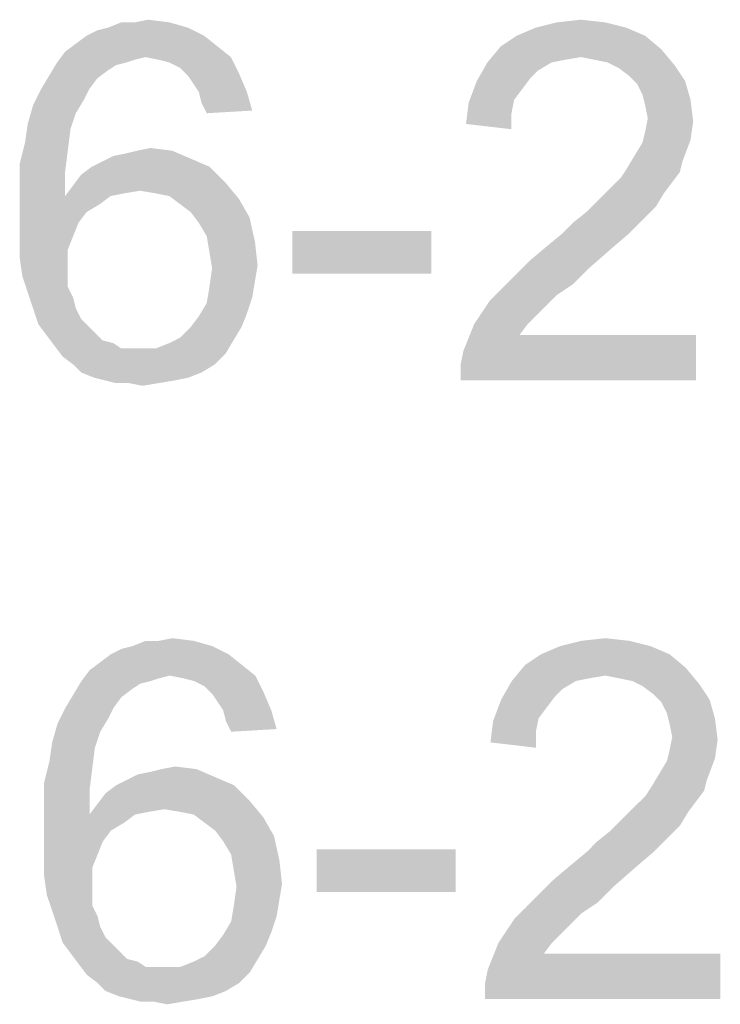
# Model space of a CAD drawing. Units: millimetres. Extents: x 0 to 830, y 0 to 580.
# Drawn here: x 433 to 444, y 30 to 45 of the extents above; entities that cross this region are included whole.
import ezdxf

# ---------------------------------------------------------------- set-up
doc = ezdxf.new("R2010")
doc.units = ezdxf.units.MM
doc.header["$LTSCALE"] = 45.65
doc.layers.add('DIMENSIONS_EDS_208_DXF_FORMAT', color=7, linetype='CONTINUOUS')

msp = doc.modelspace()

# ---------------------------------------------------------------- linework, layer by layer
at = {"layer": 'DIMENSIONS_EDS_208_DXF_FORMAT', "color": 7, "linetype": 'Continuous'}
for points in [[(434.974, 45.144), (435.519, 45.144), (434.555, 45.06)], [(434.974, 45.144), (434.555, 45.06), (434.764, 45.144)], [(434.555, 45.06), (435.519, 45.144), (435.812, 45.06)], [(434.974, 45.144), (435.184, 45.186), (435.519, 45.144)], [(442.349, 45.144), (441.26, 45.06), (441.595, 45.144)], [(441.26, 45.06), (442.349, 45.144), (442.684, 45.06)], [(441.595, 45.144), (441.972, 45.186), (442.349, 45.144)], [(436.064, 44.934), (434.052, 44.809), (434.22, 44.934)], [(434.052, 44.809), (436.064, 44.934), (436.273, 44.767)], [(434.22, 44.934), (434.387, 45.018), (435.812, 45.06)], [(434.22, 44.934), (435.812, 45.06), (436.064, 44.934)], [(435.812, 45.06), (434.387, 45.018), (434.555, 45.06)], [(442.978, 44.934), (440.715, 44.767), (440.966, 44.934)], [(440.715, 44.767), (442.978, 44.934), (443.229, 44.725)], [(442.684, 45.06), (440.966, 44.934), (441.26, 45.06)], [(440.966, 44.934), (442.684, 45.06), (442.978, 44.934)], [(436.273, 44.767), (433.884, 44.683), (434.052, 44.809)], [(435.142, 44.599), (433.759, 44.515), (433.884, 44.683)], [(435.142, 44.599), (433.884, 44.683), (436.273, 44.767)], [(435.142, 44.599), (436.273, 44.767), (436.483, 44.599)], [(443.229, 44.725), (440.505, 44.515), (440.715, 44.767)], [(443.229, 44.725), (441.972, 44.599), (440.505, 44.515)], [(442.182, 44.557), (441.972, 44.599), (443.229, 44.725)], [(442.391, 44.515), (442.182, 44.557), (443.229, 44.725)], [(442.391, 44.515), (443.229, 44.725), (443.439, 44.473)], [(434.848, 44.515), (434.681, 44.473), (433.633, 44.306)], [(434.848, 44.515), (433.633, 44.306), (433.759, 44.515)], [(434.681, 44.473), (434.555, 44.39), (433.633, 44.306)], [(435.142, 44.599), (434.974, 44.557), (433.759, 44.515)], [(433.759, 44.515), (434.974, 44.557), (434.848, 44.515)], [(436.483, 44.599), (435.351, 44.557), (435.142, 44.599)], [(435.519, 44.515), (435.351, 44.557), (436.483, 44.599)], [(435.686, 44.431), (435.519, 44.515), (436.483, 44.599)], [(435.686, 44.431), (436.483, 44.599), (436.608, 44.348)], [(441.511, 44.515), (441.302, 44.39), (440.338, 44.222)], [(441.511, 44.515), (440.338, 44.222), (440.505, 44.515)], [(441.972, 44.599), (441.721, 44.557), (440.505, 44.515)], [(440.505, 44.515), (441.721, 44.557), (441.511, 44.515)], [(443.439, 44.473), (442.559, 44.431), (442.391, 44.515)], [(442.726, 44.306), (442.559, 44.431), (443.439, 44.473)], [(442.726, 44.306), (443.439, 44.473), (443.606, 44.222)], [(433.633, 44.306), (434.555, 44.39), (434.387, 44.264)], [(436.608, 44.348), (435.812, 44.306), (435.686, 44.431)], [(435.896, 44.18), (435.812, 44.306), (436.608, 44.348)], [(435.98, 44.054), (435.896, 44.18), (436.608, 44.348)], [(435.98, 44.054), (436.608, 44.348), (436.734, 44.054)], [(441.302, 44.39), (441.176, 44.264), (440.338, 44.222)], [(434.387, 44.264), (433.507, 44.096), (433.633, 44.306)], [(433.507, 44.096), (434.387, 44.264), (434.262, 44.096)], [(441.05, 44.096), (440.212, 43.887), (440.338, 44.222)], [(440.338, 44.222), (441.176, 44.264), (441.05, 44.096)], [(443.606, 44.222), (442.852, 44.18), (442.726, 44.306)], [(442.936, 44.012), (442.852, 44.18), (443.606, 44.222)], [(442.936, 44.012), (443.606, 44.222), (443.69, 43.929)], [(434.262, 44.096), (434.178, 43.929), (433.382, 43.845)], [(434.262, 44.096), (433.382, 43.845), (433.507, 44.096)], [(436.734, 44.054), (436.022, 43.887), (435.98, 44.054)], [(436.022, 43.887), (436.734, 44.054), (436.818, 43.761)], [(441.05, 44.096), (440.924, 43.929), (440.212, 43.887)], [(443.69, 43.929), (442.978, 43.845), (442.936, 44.012)], [(433.382, 43.845), (434.178, 43.929), (434.052, 43.719)], [(436.818, 43.761), (436.105, 43.719), (436.022, 43.887)], [(440.883, 43.719), (440.17, 43.551), (440.212, 43.887)], [(440.212, 43.887), (440.924, 43.929), (440.883, 43.719)], [(443.02, 43.635), (442.978, 43.845), (443.69, 43.929)], [(443.02, 43.635), (443.69, 43.929), (443.732, 43.593)], [(434.052, 43.719), (433.298, 43.551), (433.382, 43.845)], [(433.298, 43.551), (434.052, 43.719), (433.968, 43.468)], [(440.17, 43.551), (440.883, 43.719), (440.883, 43.468)], [(433.968, 43.468), (433.256, 43.258), (433.298, 43.551)], [(443.732, 43.593), (442.978, 43.426), (443.02, 43.635)], [(442.978, 43.426), (443.732, 43.593), (443.69, 43.3)], [(433.256, 43.258), (433.968, 43.468), (433.926, 43.132)], [(443.69, 43.3), (442.936, 43.258), (442.978, 43.426)], [(433.926, 43.132), (433.172, 42.923), (433.256, 43.258)], [(442.81, 43.049), (442.936, 43.258), (443.69, 43.3)], [(442.81, 43.049), (443.69, 43.3), (443.564, 42.965)], [(433.172, 42.923), (433.926, 43.132), (433.884, 42.797)], [(434.639, 43.049), (434.848, 43.091), (435.561, 43.132)], [(434.639, 43.049), (435.561, 43.132), (435.854, 43.007)], [(435.561, 43.132), (434.848, 43.091), (435.016, 43.132)], [(435.016, 43.132), (435.225, 43.174), (435.561, 43.132)], [(433.884, 42.797), (433.172, 42.546), (433.172, 42.923)], [(434.304, 42.881), (434.471, 42.965), (435.854, 43.007)], [(434.304, 42.881), (435.854, 43.007), (436.147, 42.881)], [(435.854, 43.007), (434.471, 42.965), (434.639, 43.049)], [(443.564, 42.965), (442.684, 42.839), (442.81, 43.049)], [(442.684, 42.839), (443.564, 42.965), (443.523, 42.797)], [(433.172, 42.546), (433.884, 42.797), (433.884, 42.42)], [(436.147, 42.881), (434.136, 42.755), (434.304, 42.881)], [(434.136, 42.755), (436.147, 42.881), (436.399, 42.63)], [(443.523, 42.797), (442.601, 42.713), (442.684, 42.839)], [(442.601, 42.713), (443.523, 42.797), (443.397, 42.63)], [(436.399, 42.63), (434.01, 42.588), (434.136, 42.755)], [(435.058, 42.504), (434.01, 42.588), (436.399, 42.63)], [(435.309, 42.462), (435.058, 42.504), (436.399, 42.63)], [(435.519, 42.42), (435.309, 42.462), (436.399, 42.63)], [(435.519, 42.42), (436.399, 42.63), (436.608, 42.378)], [(442.349, 42.462), (442.475, 42.588), (443.397, 42.63)], [(442.349, 42.462), (443.397, 42.63), (443.271, 42.462)], [(443.397, 42.63), (442.475, 42.588), (442.601, 42.713)], [(433.884, 42.42), (433.172, 42.169), (433.172, 42.546)], [(435.058, 42.504), (433.884, 42.42), (434.01, 42.588)], [(435.058, 42.504), (434.806, 42.462), (433.884, 42.42)], [(433.884, 42.42), (434.806, 42.462), (434.597, 42.42)], [(443.271, 42.462), (442.223, 42.336), (442.349, 42.462)], [(442.223, 42.336), (443.271, 42.462), (443.145, 42.252)], [(434.597, 42.42), (434.429, 42.294), (433.172, 42.169)], [(433.884, 42.42), (434.597, 42.42), (433.172, 42.169)], [(436.608, 42.378), (435.686, 42.294), (435.519, 42.42)], [(435.854, 42.169), (435.686, 42.294), (436.608, 42.378)], [(435.854, 42.169), (436.608, 42.378), (436.776, 42.085)], [(443.145, 42.252), (442.056, 42.169), (442.223, 42.336)], [(433.172, 42.169), (434.429, 42.294), (434.22, 42.169)], [(434.22, 42.169), (434.094, 42.001), (433.172, 41.791)], [(434.22, 42.169), (433.172, 41.791), (433.172, 42.169)], [(436.776, 42.085), (435.98, 42.001), (435.854, 42.169)], [(442.978, 42.085), (441.846, 42.001), (442.056, 42.169)], [(442.056, 42.169), (443.145, 42.252), (442.978, 42.085)], [(433.172, 41.791), (434.094, 42.001), (434.01, 41.791)], [(436.105, 41.791), (435.98, 42.001), (436.776, 42.085)], [(436.105, 41.791), (436.776, 42.085), (436.86, 41.708)], [(441.679, 41.833), (441.846, 42.001), (442.978, 42.085)], [(441.679, 41.833), (442.978, 42.085), (442.726, 41.833)], [(439.625, 41.875), (437.446, 41.205), (437.446, 41.875)], [(437.446, 41.205), (439.625, 41.875), (439.625, 41.205)], [(434.01, 41.791), (433.926, 41.582), (433.172, 41.456)], [(434.01, 41.791), (433.172, 41.456), (433.172, 41.791)], [(436.86, 41.708), (436.147, 41.54), (436.105, 41.791)], [(436.147, 41.54), (436.86, 41.708), (436.902, 41.331)], [(442.726, 41.833), (441.427, 41.624), (441.679, 41.833)], [(441.427, 41.624), (442.726, 41.833), (442.433, 41.582)], [(433.172, 41.456), (433.926, 41.582), (433.926, 41.331)], [(436.902, 41.331), (436.189, 41.289), (436.147, 41.54)], [(442.433, 41.582), (441.176, 41.414), (441.427, 41.624)], [(441.176, 41.414), (442.433, 41.582), (442.098, 41.289)], [(433.926, 41.331), (433.214, 41.163), (433.172, 41.456)], [(442.098, 41.289), (440.924, 41.163), (441.176, 41.414)], [(433.214, 41.163), (433.926, 41.331), (433.926, 41.163)], [(436.86, 41.079), (436.147, 40.995), (436.189, 41.289)], [(436.189, 41.289), (436.902, 41.331), (436.86, 41.079)], [(440.924, 41.163), (442.098, 41.289), (441.846, 41.037)], [(433.926, 41.163), (433.298, 40.911), (433.214, 41.163)], [(433.926, 41.163), (433.926, 40.995), (433.298, 40.911)], [(436.147, 40.995), (436.86, 41.079), (436.818, 40.828)], [(441.846, 41.037), (440.715, 40.953), (440.924, 41.163)], [(433.298, 40.911), (433.926, 40.995), (434.01, 40.828)], [(436.818, 40.828), (436.105, 40.744), (436.147, 40.995)], [(441.595, 40.87), (440.547, 40.786), (440.715, 40.953)], [(440.715, 40.953), (441.846, 41.037), (441.595, 40.87)], [(434.01, 40.828), (433.382, 40.66), (433.298, 40.911)], [(433.382, 40.66), (434.01, 40.828), (434.052, 40.66)], [(436.105, 40.744), (436.818, 40.828), (436.734, 40.576)], [(441.427, 40.702), (440.296, 40.409), (440.547, 40.786)], [(440.547, 40.786), (441.595, 40.87), (441.427, 40.702)], [(434.052, 40.66), (433.465, 40.409), (433.382, 40.66)], [(434.052, 40.66), (434.136, 40.492), (433.465, 40.409)], [(436.734, 40.576), (435.98, 40.534), (436.105, 40.744)], [(441.427, 40.702), (441.302, 40.576), (440.296, 40.409)], [(433.465, 40.409), (434.136, 40.492), (434.262, 40.367)], [(435.854, 40.367), (435.98, 40.534), (436.734, 40.576)], [(435.854, 40.367), (436.734, 40.576), (436.65, 40.367)], [(440.296, 40.409), (441.302, 40.576), (441.134, 40.409)], [(434.262, 40.367), (433.591, 40.241), (433.465, 40.409)], [(434.262, 40.367), (434.345, 40.283), (433.591, 40.241)], [(436.65, 40.367), (435.686, 40.199), (435.854, 40.367)], [(435.686, 40.199), (436.65, 40.367), (436.524, 40.157)], [(441.134, 40.409), (441.008, 40.241), (440.128, 39.99)], [(441.134, 40.409), (440.128, 39.99), (440.296, 40.409)], [(433.591, 40.241), (434.345, 40.283), (434.471, 40.157)], [(434.471, 40.157), (433.717, 40.073), (433.591, 40.241)], [(434.471, 40.157), (434.639, 40.115), (433.717, 40.073)], [(435.309, 40.031), (435.519, 40.115), (436.524, 40.157)], [(435.309, 40.031), (436.524, 40.157), (436.399, 39.948)], [(436.524, 40.157), (435.519, 40.115), (435.686, 40.199)], [(440.086, 39.78), (440.128, 39.99), (443.774, 40.241)], [(440.086, 39.529), (440.086, 39.78), (443.774, 40.241)], [(440.086, 39.529), (443.774, 40.241), (443.774, 39.529)], [(441.008, 40.241), (443.774, 40.241), (440.128, 39.99)], [(433.717, 40.073), (434.639, 40.115), (434.764, 40.031)], [(434.764, 40.031), (433.843, 39.906), (433.717, 40.073)], [(435.309, 40.031), (436.399, 39.948), (433.843, 39.906)], [(435.058, 40.031), (435.309, 40.031), (433.843, 39.906)], [(434.932, 40.031), (435.058, 40.031), (433.843, 39.906)], [(434.764, 40.031), (434.932, 40.031), (433.843, 39.906)], [(434.01, 39.78), (433.843, 39.906), (436.399, 39.948)], [(434.01, 39.78), (436.399, 39.948), (436.231, 39.78)], [(436.231, 39.78), (434.136, 39.654), (434.01, 39.78)], [(434.136, 39.654), (436.231, 39.78), (436.022, 39.654)], [(436.022, 39.654), (434.345, 39.571), (434.136, 39.654)], [(434.345, 39.571), (436.022, 39.654), (435.812, 39.571)], [(435.812, 39.571), (434.513, 39.529), (434.345, 39.571)], [(434.513, 39.529), (435.812, 39.571), (435.603, 39.529)], [(435.603, 39.529), (434.681, 39.487), (434.513, 39.529)], [(434.89, 39.487), (434.681, 39.487), (435.603, 39.529)], [(434.89, 39.487), (435.603, 39.529), (435.351, 39.487)], [(435.351, 39.487), (435.1, 39.445), (434.89, 39.487)], [(434.603, 35.236), (434.77, 35.32), (436.195, 35.362)], [(434.603, 35.236), (436.195, 35.362), (436.447, 35.236)], [(436.195, 35.362), (434.77, 35.32), (434.938, 35.362)], [(435.357, 35.446), (435.902, 35.446), (434.938, 35.362)], [(435.357, 35.446), (434.938, 35.362), (435.147, 35.446)], [(434.938, 35.362), (435.902, 35.446), (436.195, 35.362)], [(435.357, 35.446), (435.567, 35.488), (435.902, 35.446)], [(443.067, 35.362), (441.349, 35.236), (441.643, 35.362)], [(441.349, 35.236), (443.067, 35.362), (443.361, 35.236)], [(442.732, 35.446), (441.643, 35.362), (441.978, 35.446)], [(441.643, 35.362), (442.732, 35.446), (443.067, 35.362)], [(441.978, 35.446), (442.355, 35.488), (442.732, 35.446)], [(436.447, 35.236), (434.435, 35.111), (434.603, 35.236)], [(434.435, 35.111), (436.447, 35.236), (436.656, 35.069)], [(443.361, 35.236), (441.098, 35.069), (441.349, 35.236)], [(441.098, 35.069), (443.361, 35.236), (443.612, 35.027)], [(436.656, 35.069), (434.267, 34.985), (434.435, 35.111)], [(435.525, 34.901), (434.267, 34.985), (436.656, 35.069)], [(435.525, 34.901), (436.656, 35.069), (436.866, 34.901)], [(443.612, 35.027), (440.888, 34.817), (441.098, 35.069)], [(435.525, 34.901), (434.142, 34.817), (434.267, 34.985)], [(435.525, 34.901), (435.357, 34.859), (434.142, 34.817)], [(436.866, 34.901), (435.734, 34.859), (435.525, 34.901)], [(435.902, 34.817), (435.734, 34.859), (436.866, 34.901)], [(436.069, 34.734), (435.902, 34.817), (436.866, 34.901)], [(436.069, 34.734), (436.866, 34.901), (436.991, 34.65)], [(443.612, 35.027), (442.355, 34.901), (440.888, 34.817)], [(442.355, 34.901), (442.104, 34.859), (440.888, 34.817)], [(442.565, 34.859), (442.355, 34.901), (443.612, 35.027)], [(442.774, 34.817), (442.565, 34.859), (443.612, 35.027)], [(442.774, 34.817), (443.612, 35.027), (443.822, 34.775)], [(435.231, 34.817), (435.064, 34.775), (434.016, 34.608)], [(435.231, 34.817), (434.016, 34.608), (434.142, 34.817)], [(435.064, 34.775), (434.938, 34.692), (434.016, 34.608)], [(434.142, 34.817), (435.357, 34.859), (435.231, 34.817)], [(441.894, 34.817), (441.685, 34.692), (440.721, 34.524)], [(441.894, 34.817), (440.721, 34.524), (440.888, 34.817)], [(440.888, 34.817), (442.104, 34.859), (441.894, 34.817)], [(443.822, 34.775), (442.942, 34.734), (442.774, 34.817)], [(443.109, 34.608), (442.942, 34.734), (443.822, 34.775)], [(443.109, 34.608), (443.822, 34.775), (443.989, 34.524)], [(434.77, 34.566), (433.89, 34.398), (434.016, 34.608)], [(434.016, 34.608), (434.938, 34.692), (434.77, 34.566)], [(436.991, 34.65), (436.195, 34.608), (436.069, 34.734)], [(436.279, 34.482), (436.195, 34.608), (436.991, 34.65)], [(436.363, 34.356), (436.279, 34.482), (436.991, 34.65)], [(436.363, 34.356), (436.991, 34.65), (437.117, 34.356)], [(441.685, 34.692), (441.559, 34.566), (440.721, 34.524)], [(443.989, 34.524), (443.235, 34.482), (443.109, 34.608)], [(433.89, 34.398), (434.77, 34.566), (434.645, 34.398)], [(441.433, 34.398), (440.595, 34.189), (440.721, 34.524)], [(440.721, 34.524), (441.559, 34.566), (441.433, 34.398)], [(443.319, 34.315), (443.235, 34.482), (443.989, 34.524)], [(443.319, 34.315), (443.989, 34.524), (444.073, 34.231)], [(434.645, 34.398), (434.561, 34.231), (433.765, 34.147)], [(434.645, 34.398), (433.765, 34.147), (433.89, 34.398)], [(437.117, 34.356), (436.405, 34.189), (436.363, 34.356)], [(436.405, 34.189), (437.117, 34.356), (437.201, 34.063)], [(441.433, 34.398), (441.307, 34.231), (440.595, 34.189)], [(444.073, 34.231), (443.361, 34.147), (443.319, 34.315)], [(434.435, 34.021), (433.681, 33.854), (433.765, 34.147)], [(433.765, 34.147), (434.561, 34.231), (434.435, 34.021)], [(437.201, 34.063), (436.488, 34.021), (436.405, 34.189)], [(441.266, 34.021), (440.553, 33.854), (440.595, 34.189)], [(440.595, 34.189), (441.307, 34.231), (441.266, 34.021)], [(443.403, 33.937), (443.361, 34.147), (444.073, 34.231)], [(443.403, 33.937), (444.073, 34.231), (444.115, 33.895)], [(433.681, 33.854), (434.435, 34.021), (434.351, 33.77)], [(440.553, 33.854), (441.266, 34.021), (441.266, 33.77)], [(434.351, 33.77), (433.639, 33.56), (433.681, 33.854)], [(444.115, 33.895), (443.361, 33.728), (443.403, 33.937)], [(443.361, 33.728), (444.115, 33.895), (444.073, 33.602)], [(433.639, 33.56), (434.351, 33.77), (434.309, 33.435)], [(444.073, 33.602), (443.319, 33.56), (443.361, 33.728)], [(434.309, 33.435), (433.555, 33.225), (433.639, 33.56)], [(443.193, 33.351), (443.319, 33.56), (444.073, 33.602)], [(443.193, 33.351), (444.073, 33.602), (443.947, 33.267)], [(433.555, 33.225), (434.309, 33.435), (434.267, 33.099)], [(436.237, 33.309), (434.854, 33.267), (435.022, 33.351)], [(435.022, 33.351), (435.231, 33.393), (435.944, 33.435)], [(435.022, 33.351), (435.944, 33.435), (436.237, 33.309)], [(435.944, 33.435), (435.231, 33.393), (435.399, 33.435)], [(435.399, 33.435), (435.608, 33.476), (435.944, 33.435)], [(443.947, 33.267), (443.067, 33.141), (443.193, 33.351)], [(434.267, 33.099), (433.555, 32.848), (433.555, 33.225)], [(434.687, 33.183), (434.854, 33.267), (436.237, 33.309)], [(434.687, 33.183), (436.237, 33.309), (436.53, 33.183)], [(443.067, 33.141), (443.947, 33.267), (443.905, 33.099)], [(433.555, 32.848), (434.267, 33.099), (434.267, 32.722)], [(436.782, 32.932), (434.393, 32.89), (434.519, 33.057)], [(436.53, 33.183), (434.519, 33.057), (434.687, 33.183)], [(434.519, 33.057), (436.53, 33.183), (436.782, 32.932)], [(443.905, 33.099), (442.984, 33.015), (443.067, 33.141)], [(442.984, 33.015), (443.905, 33.099), (443.78, 32.932)], [(435.441, 32.806), (434.267, 32.722), (434.393, 32.89)], [(435.441, 32.806), (434.393, 32.89), (436.782, 32.932)], [(435.692, 32.764), (435.441, 32.806), (436.782, 32.932)], [(435.902, 32.722), (435.692, 32.764), (436.782, 32.932)], [(435.902, 32.722), (436.782, 32.932), (436.991, 32.68)], [(442.732, 32.764), (442.858, 32.89), (443.78, 32.932)], [(442.732, 32.764), (443.78, 32.932), (443.654, 32.764)], [(443.78, 32.932), (442.858, 32.89), (442.984, 33.015)], [(434.267, 32.722), (433.555, 32.471), (433.555, 32.848)], [(435.441, 32.806), (435.189, 32.764), (434.267, 32.722)], [(434.267, 32.722), (435.189, 32.764), (434.98, 32.722)], [(443.654, 32.764), (442.606, 32.638), (442.732, 32.764)], [(442.606, 32.638), (443.654, 32.764), (443.528, 32.555)], [(434.98, 32.722), (434.812, 32.596), (433.555, 32.471)], [(434.267, 32.722), (434.98, 32.722), (433.555, 32.471)], [(433.555, 32.471), (434.812, 32.596), (434.603, 32.471)], [(436.991, 32.68), (436.069, 32.596), (435.902, 32.722)], [(436.237, 32.471), (436.069, 32.596), (436.991, 32.68)], [(436.237, 32.471), (436.991, 32.68), (437.159, 32.387)], [(443.528, 32.555), (442.439, 32.471), (442.606, 32.638)], [(434.603, 32.471), (434.477, 32.303), (433.555, 32.094)], [(434.603, 32.471), (433.555, 32.094), (433.555, 32.471)], [(437.159, 32.387), (436.363, 32.303), (436.237, 32.471)], [(443.361, 32.387), (442.229, 32.303), (442.439, 32.471)], [(442.439, 32.471), (443.528, 32.555), (443.361, 32.387)], [(433.555, 32.094), (434.477, 32.303), (434.393, 32.094)], [(436.488, 32.094), (436.363, 32.303), (437.159, 32.387)], [(436.488, 32.094), (437.159, 32.387), (437.243, 32.01)], [(442.062, 32.135), (442.229, 32.303), (443.361, 32.387)], [(442.062, 32.135), (443.361, 32.387), (443.109, 32.135)], [(440.008, 32.177), (437.829, 31.507), (437.829, 32.177)], [(437.829, 31.507), (440.008, 32.177), (440.008, 31.507)], [(443.109, 32.135), (441.81, 31.926), (442.062, 32.135)], [(441.81, 31.926), (443.109, 32.135), (442.816, 31.884)], [(434.393, 32.094), (434.309, 31.884), (433.555, 31.758)], [(434.393, 32.094), (433.555, 31.758), (433.555, 32.094)], [(437.243, 32.01), (436.53, 31.842), (436.488, 32.094)], [(436.53, 31.842), (437.243, 32.01), (437.285, 31.633)], [(433.555, 31.758), (434.309, 31.884), (434.309, 31.633)], [(437.285, 31.633), (436.572, 31.591), (436.53, 31.842)], [(442.816, 31.884), (441.559, 31.716), (441.81, 31.926)], [(441.559, 31.716), (442.816, 31.884), (442.481, 31.591)], [(434.309, 31.633), (433.597, 31.465), (433.555, 31.758)], [(442.481, 31.591), (441.307, 31.465), (441.559, 31.716)], [(433.597, 31.465), (434.309, 31.633), (434.309, 31.465)], [(437.243, 31.381), (436.53, 31.297), (436.572, 31.591)], [(436.572, 31.591), (437.285, 31.633), (437.243, 31.381)], [(441.307, 31.465), (442.481, 31.591), (442.229, 31.339)], [(434.309, 31.465), (433.681, 31.214), (433.597, 31.465)], [(434.309, 31.465), (434.309, 31.297), (433.681, 31.214)], [(436.53, 31.297), (437.243, 31.381), (437.201, 31.13)], [(442.229, 31.339), (441.098, 31.255), (441.307, 31.465)], [(433.681, 31.214), (434.309, 31.297), (434.393, 31.13)], [(434.393, 31.13), (433.765, 30.962), (433.681, 31.214)], [(437.201, 31.13), (436.488, 31.046), (436.53, 31.297)], [(441.978, 31.172), (440.93, 31.088), (441.098, 31.255)], [(441.098, 31.255), (442.229, 31.339), (441.978, 31.172)], [(433.765, 30.962), (434.393, 31.13), (434.435, 30.962)], [(437.117, 30.878), (436.363, 30.836), (436.488, 31.046)], [(436.488, 31.046), (437.201, 31.13), (437.117, 30.878)], [(441.81, 31.004), (440.679, 30.711), (440.93, 31.088)], [(440.93, 31.088), (441.978, 31.172), (441.81, 31.004)], [(434.435, 30.962), (433.848, 30.711), (433.765, 30.962)], [(434.435, 30.962), (434.519, 30.795), (433.848, 30.711)], [(436.237, 30.669), (436.363, 30.836), (437.117, 30.878)], [(436.237, 30.669), (437.117, 30.878), (437.033, 30.669)], [(441.81, 31.004), (441.685, 30.878), (440.679, 30.711)], [(440.679, 30.711), (441.685, 30.878), (441.517, 30.711)], [(433.848, 30.711), (434.519, 30.795), (434.645, 30.669)], [(434.645, 30.669), (433.974, 30.543), (433.848, 30.711)], [(434.645, 30.669), (434.728, 30.585), (433.974, 30.543)], [(433.974, 30.543), (434.728, 30.585), (434.854, 30.459)], [(437.033, 30.669), (436.069, 30.501), (436.237, 30.669)], [(436.069, 30.501), (437.033, 30.669), (436.907, 30.459)], [(441.517, 30.711), (441.391, 30.543), (440.511, 30.292)], [(441.517, 30.711), (440.511, 30.292), (440.679, 30.711)], [(434.854, 30.459), (434.1, 30.375), (433.974, 30.543)], [(434.854, 30.459), (435.022, 30.417), (434.1, 30.375)], [(434.1, 30.375), (435.022, 30.417), (435.147, 30.334)], [(435.692, 30.334), (435.902, 30.417), (436.907, 30.459)], [(435.692, 30.334), (436.907, 30.459), (436.782, 30.25)], [(436.907, 30.459), (435.902, 30.417), (436.069, 30.501)], [(440.469, 30.082), (440.511, 30.292), (444.157, 30.543)], [(440.469, 29.831), (440.469, 30.082), (444.157, 30.543)], [(440.469, 29.831), (444.157, 30.543), (444.157, 29.831)], [(441.391, 30.543), (444.157, 30.543), (440.511, 30.292)], [(435.147, 30.334), (434.226, 30.208), (434.1, 30.375)], [(435.692, 30.334), (436.782, 30.25), (434.226, 30.208)], [(435.441, 30.334), (435.692, 30.334), (434.226, 30.208)], [(435.315, 30.334), (435.441, 30.334), (434.226, 30.208)], [(435.147, 30.334), (435.315, 30.334), (434.226, 30.208)], [(434.393, 30.082), (434.226, 30.208), (436.782, 30.25)], [(434.393, 30.082), (436.782, 30.25), (436.614, 30.082)], [(436.614, 30.082), (434.519, 29.956), (434.393, 30.082)], [(434.519, 29.956), (436.614, 30.082), (436.405, 29.956)], [(436.405, 29.956), (434.728, 29.873), (434.519, 29.956)], [(434.728, 29.873), (436.405, 29.956), (436.195, 29.873)], [(436.195, 29.873), (434.896, 29.831), (434.728, 29.873)], [(434.896, 29.831), (436.195, 29.873), (435.986, 29.831)], [(435.986, 29.831), (435.064, 29.789), (434.896, 29.831)], [(435.273, 29.789), (435.064, 29.789), (435.986, 29.831)], [(435.273, 29.789), (435.986, 29.831), (435.734, 29.789)], [(435.734, 29.789), (435.483, 29.747), (435.273, 29.789)]]:
    msp.add_solid(points, dxfattribs=at)

doc.saveas('drawing.dxf')
